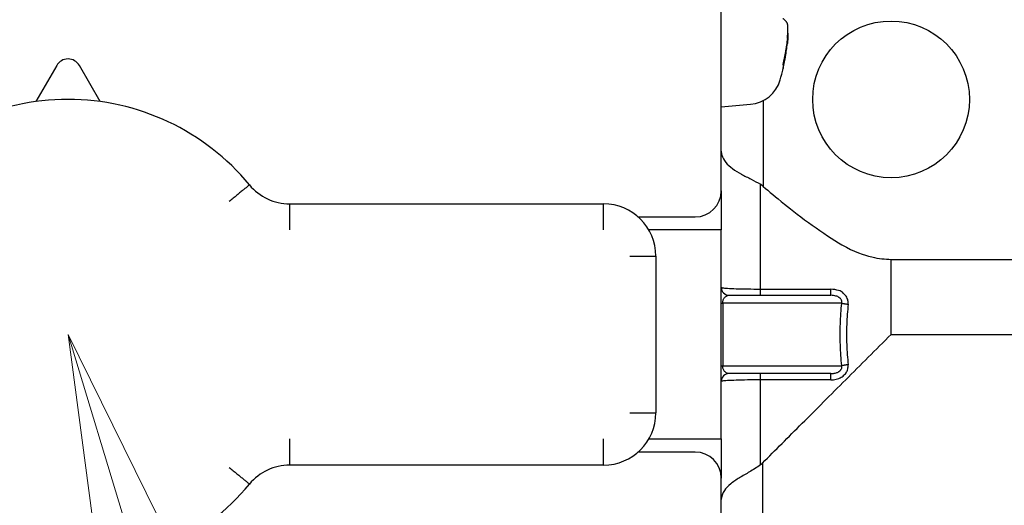
# Model space of a CAD drawing. Extents: x 0 to 420, y 0 to 297.
# Drawn here: x 121 to 124, y 43 to 44 of the extents above; entities that cross this region are included whole.
import ezdxf

# ---------------------------------------------------------------- set-up
doc = ezdxf.new("R2010")
doc.units = 0
doc.layers.get('0').update_dxf_attribs({"linetype": 'CONTINUOUS'})
doc.layers.add('DD0', color=7, linetype='CONTINUOUS')
doc.layers.add('M1', color=3, linetype='CONTINUOUS')
doc.styles.get("Standard").update_dxf_attribs({"font": 'txt', "bigfont": 'BIGFONT'})
doc.dimstyles.new('LEADSTYL', dxfattribs={"dimtxt": 3.2, "dimasz": 3, "dimexe": 0.18, "dimexo": 0.0625, "dimgap": 1, "dimtad": 0, "dimtih": 1, "dimtoh": 1, "dimdec": 4, "dimzin": 0, "dimdsep": 46, "dimtxsty": 'STANDARD', "dimblk1": 'OPEN', "dimblk2": 'OPEN', "dimsah": 1, "dimcen": 0.09, "dimadec": 0, "dimazin": 0, "dimtfac": 1, "dimtdec": 4, "dimtofl": 0, "dimtmove": 0, "dimatfit": 3, "dimfxl": 1, "dimtolj": 1, "dimtzin": 0, "dimarcsym": 0})
doc.dimstyles.get("Standard").update_dxf_attribs({"dimtxt": 3.2, "dimasz": 3, "dimexe": 1.5, "dimexo": 0, "dimgap": 1, "dimtad": 3, "dimtih": 1, "dimtoh": 1, "dimdsep": 46, "dimtxsty": 'STANDARD', "dimblk1": 'OPEN', "dimblk2": 'OPEN', "dimsah": 1, "dimcen": 0.09, "dimadec": 0, "dimazin": 0, "dimtfac": 1, "dimtdec": 4, "dimtofl": 0, "dimtmove": 0, "dimatfit": 3, "dimfxl": 1, "dimtolj": 1, "dimtzin": 0, "dimlwd": 13, "dimlwe": 13, "dimarcsym": 0})

# ---------------------------------------------------------------- blocks, each defined once
blk = doc.blocks.new('_OPEN')
at = {"color": 0, "lineweight": 13}
for p, q in [((-0.965926, 0.258819), (0, 0)), ((0, 0), (-1, 0)), ((0, 0), (-0.965926, -0.258819))]:
    blk.add_line(p, q, dxfattribs=at)
blk = doc.blocks.new('*D13')
for p in [(88.208618, 101.769714), (122.982689, 30.92971), (139.161942, 30.92971)]:
    blk.add_point(p)
at = {"layer": 'DD0', "linetype": 'CONTINUOUS'}
for p, q in [((88.208618, 101.769714), (140.661942, 101.769714)), ((139.161942, 98.769714), (139.161942, 33.92971)), ((122.982689, 30.92971), (140.661942, 30.92971))]:
    blk.add_line(p, q, dxfattribs=at)
at = {"layer": 'DD0', "xscale": 3, "yscale": 3}
for p, rotation in [((139.161942, 101.769714), 90), ((139.161942, 30.92971), 270)]:
    blk.add_blockref('_OPEN', p, dxfattribs=dict(at, rotation=rotation))
at = {"layer": 'DD0', "width": 0.833333}
blk.add_text('１０１２', height=2.5, rotation=90.000003, dxfattribs=at).set_placement((138.461945, 61.55805))
blk = doc.blocks.new('*D14')
for p in [(93.10862, 103.169708), (122.982689, 30.92971), (146.161942, 30.92971)]:
    blk.add_point(p)
at = {"layer": 'DD0', "linetype": 'CONTINUOUS'}
for p, q in [((93.10862, 103.169708), (147.661942, 103.169708)), ((146.161942, 100.169708), (146.161942, 33.92971)), ((122.982689, 30.92971), (147.661942, 30.92971))]:
    blk.add_line(p, q, dxfattribs=at)
at = {"layer": 'DD0', "xscale": 3, "yscale": 3}
for p, rotation in [((146.161942, 103.169708), 90), ((146.161942, 30.92971), 270)]:
    blk.add_blockref('_OPEN', p, dxfattribs=dict(at, rotation=rotation))
at = {"layer": 'DD0', "width": 0.833333}
blk.add_text('１０３２', height=2.5, rotation=90.000003, dxfattribs=at).set_placement((145.461945, 62.258047))

msp = doc.modelspace()

# ---------------------------------------------------------------- linework, layer by layer
at = {"layer": 'M1', "linetype": 'CONTINUOUS', "lineweight": 25}
for p, q in [((123.061948, 43.862191), (123.061948, 44.667191)), ((123.239067, 44.256713), (123.237396, 44.256713)), ((121.281623, 44.198068), (121.225848, 44.10128)), ((121.398048, 44.10128), (121.342274, 44.198068)), ((123.061948, 44.0871), (123.140306, 44.093955)), ((123.174726, 44.104063), (123.174726, 43.874107)), ((123.174726, 43.874107), (123.166949, 43.879853)), ((123.166949, 43.598897), (123.166949, 43.879853)), ((123.061948, 43.862191), (123.061948, 43.757192)), ((121.905918, 43.827192), (122.746948, 43.827192)), ((121.905918, 43.757192), (121.905918, 43.827192)), ((122.746948, 43.757192), (122.746948, 43.827192)), ((122.839549, 43.792192), (122.991949, 43.792192)), ((123.061948, 43.757192), (122.868192, 43.757192)), ((123.061948, 43.197192), (123.061948, 43.757192)), ((122.816949, 43.687192), (122.886948, 43.687192)), ((122.886948, 43.687192), (122.886948, 43.267192)), ((123.516948, 43.678251), (124.076948, 43.678251)), ((123.516948, 43.477192), (123.516948, 43.678251)), ((123.082947, 43.582192), (123.355444, 43.582192)), ((123.166949, 43.582192), (123.166949, 43.598897)), ((123.166949, 43.598897), (123.355444, 43.598897)), ((123.355444, 43.582192), (123.355444, 43.598897)), ((123.061948, 43.561192), (123.06586, 43.561192)), ((123.06586, 43.561192), (123.06586, 43.393192)), ((123.384778, 43.561192), (123.06586, 43.561192)), ((123.516948, 43.477192), (124.111949, 43.477192)), ((123.061948, 43.393192), (123.06586, 43.393192)), ((123.06586, 43.393192), (123.384778, 43.393192)), ((123.355444, 43.372191), (123.082947, 43.372191)), ((123.166949, 43.355488), (123.166949, 43.372191)), ((123.355444, 43.355488), (123.355444, 43.372191)), ((123.166949, 43.127778), (123.166949, 43.355488)), ((123.355444, 43.355488), (123.166949, 43.355488)), ((122.816949, 43.267192), (122.886948, 43.267192)), ((121.905918, 43.127191), (121.905918, 43.197192)), ((122.746948, 43.127191), (122.746948, 43.197192)), ((122.868192, 43.197192), (123.061948, 43.197192)), ((123.061948, 43.197192), (123.061948, 43.092192)), ((122.991949, 43.162192), (122.839549, 43.162192)), ((123.166949, 43.127778), (123.168883, 43.129381)), ((123.168883, 43.129381), (123.172475, 43.132718)), ((123.172475, 43.132718), (123.172475, 42.515928)), ((122.746948, 43.127191), (121.905918, 43.127191)), ((123.061948, 42.189192), (123.061948, 43.092192))]:
    msp.add_line(p, q, dxfattribs=at)
msp.add_circle((123.516948, 44.107192), 0.21, dxfattribs=at)
for centre, radius, start, end in [((121.311948, 44.180593), 0.035, 29.953209, 150.046791), ((122.613948, 44.332099), 0.63, 344.11915, 346.916528), ((123.132376, 44.184609), 0.091, 275, 344.11915), ((121.311948, 43.477192), 0.63, 39.521196, 140.478804), ((121.905918, 43.967192), 0.14, 219.521196, 270), ((122.991948, 43.862192), 0.07, 270, 360), ((122.746948, 43.687192), 0.14, 0, 90), ((123.082948, 43.603192), 0.021, 180, 270), ((123.082948, 43.351192), 0.021, 90, 180), ((122.746948, 43.267192), 0.14, 270, 360), ((122.991948, 43.092192), 0.07, 0, 90), ((121.905918, 42.987192), 0.14, 90, 140.478804), ((121.311948, 43.477192), 0.63, 219.521196, 320.478804)]:
    msp.add_arc(centre, radius, start, end, dxfattribs=at)
at = {"layer": 'M1', "linetype": 'CONTINUOUS', "lineweight": 25, "extrusion": (0, 0, -1)}
for points, knots in [([(123.227197, 44.324419), (123.227844, 44.323869), (123.228491, 44.323319), (123.229112, 44.322767), (123.229734, 44.322216), (123.23033, 44.321663), (123.230906, 44.32111), (123.231483, 44.320556), (123.232039, 44.320003), (123.232575, 44.319448), (123.233111, 44.318893), (123.233626, 44.318337), (123.234121, 44.317781), (123.234616, 44.317225), (123.23509, 44.316668), (123.235544, 44.316111), (123.235998, 44.315554), (123.23643, 44.314996), (123.236844, 44.314437), (123.237257, 44.313878), (123.237651, 44.313319), (123.238018, 44.31276), (123.238386, 44.3122), (123.238726, 44.31164), (123.239067, 44.31108)], [0, 0, 0, 0, 1, 1, 1, 2, 2, 2, 3, 3, 3, 4, 4, 4, 5, 5, 5, 6, 6, 6, 7, 7, 7, 8, 8, 8, 8]), ([(123.239067, 44.270052), (123.239462, 44.273957), (123.239856, 44.277862), (123.240138, 44.281721), (123.24042, 44.285579), (123.240589, 44.289391), (123.240653, 44.292871), (123.240717, 44.296351), (123.240674, 44.299499), (123.240555, 44.302165), (123.240435, 44.304831), (123.240238, 44.307016), (123.239864, 44.30862), (123.239641, 44.309578), (123.239354, 44.310329), (123.239067, 44.31108)], [0, 0, 0, 0, 1, 1, 1, 2, 2, 2, 3, 3, 3, 4, 4, 4, 5, 5, 5, 5]), ([(123.239067, 44.270052), (123.238727, 44.267166), (123.238385, 44.26428), (123.238018, 44.261396), (123.237651, 44.258513), (123.237257, 44.255633), (123.236844, 44.252755), (123.23643, 44.249878), (123.235997, 44.247004), (123.235544, 44.244132), (123.23509, 44.241261), (123.234616, 44.238393), (123.234121, 44.235528), (123.233627, 44.232663), (123.233111, 44.229802), (123.232575, 44.226944), (123.23204, 44.224087), (123.231483, 44.221234), (123.230906, 44.218384), (123.23033, 44.215534), (123.229734, 44.212687), (123.229112, 44.209846), (123.228491, 44.207005), (123.227844, 44.20417), (123.227197, 44.201335)], [0, 0, 0, 0, 1, 1, 1, 2, 2, 2, 3, 3, 3, 4, 4, 4, 5, 5, 5, 6, 6, 6, 7, 7, 7, 8, 8, 8, 8]), ([(123.239681, 44.284563), (123.239843, 44.284627), (123.240006, 44.28469), (123.240138, 44.284684), (123.240813, 44.284653), (123.240695, 44.282802), (123.240653, 44.281094), (123.240598, 44.278891), (123.240669, 44.276927), (123.240555, 44.274076), (123.240441, 44.271225), (123.240143, 44.267489), (123.239864, 44.264447), (123.239586, 44.261406), (123.239327, 44.25906), (123.239067, 44.256713)], [0, 0, 0, 0, 1, 1, 1, 2, 2, 2, 3, 3, 3, 4, 4, 4, 5, 5, 5, 5]), ([(123.227197, 44.187995), (123.227844, 44.190831), (123.228491, 44.193666), (123.229112, 44.196507), (123.229734, 44.199348), (123.23033, 44.202194), (123.230906, 44.205044), (123.231483, 44.207894), (123.232039, 44.210748), (123.232575, 44.213605), (123.233111, 44.216463), (123.233626, 44.219324), (123.234121, 44.222189), (123.234616, 44.225054), (123.23509, 44.227922), (123.235544, 44.230793), (123.235998, 44.233665), (123.23643, 44.236539), (123.236844, 44.239417), (123.237257, 44.242294), (123.237651, 44.245173), (123.238018, 44.248056), (123.238386, 44.250939), (123.238726, 44.253826), (123.239067, 44.256713)], [0, 0, 0, 0, 1, 1, 1, 2, 2, 2, 3, 3, 3, 4, 4, 4, 5, 5, 5, 6, 6, 6, 7, 7, 7, 8, 8, 8, 8]), ([(123.227197, 44.201335), (123.227352, 44.200779), (123.227507, 44.200223), (123.227635, 44.199668), (123.227763, 44.199112), (123.227864, 44.198557), (123.227946, 44.198001), (123.228028, 44.197445), (123.228092, 44.196889), (123.228134, 44.196333), (123.228176, 44.195777), (123.228196, 44.195221), (123.228196, 44.194665), (123.228197, 44.194109), (123.228176, 44.193553), (123.228134, 44.192996), (123.228092, 44.19244), (123.228028, 44.191884), (123.227946, 44.191328), (123.227864, 44.190773), (123.227763, 44.190217), (123.227635, 44.189662), (123.227507, 44.189106), (123.227352, 44.18855), (123.227197, 44.187995)], [0, 0, 0, 0, 1, 1, 1, 2, 2, 2, 3, 3, 3, 4, 4, 4, 5, 5, 5, 6, 6, 6, 7, 7, 7, 8, 8, 8, 8]), ([(123.061948, 43.968441), (123.061949, 43.968309), (123.061949, 43.968178), (123.06195, 43.968042), (123.061971, 43.965615), (123.062225, 43.961823), (123.063561, 43.957474), (123.065379, 43.951552), (123.069202, 43.944598), (123.074206, 43.938409), (123.079211, 43.932221), (123.085396, 43.926799), (123.092427, 43.921627), (123.099458, 43.916456), (123.107334, 43.911536), (123.11584, 43.906874), (123.124346, 43.902212), (123.133482, 43.897808), (123.142105, 43.893347), (123.150728, 43.888887), (123.158838, 43.88437), (123.166949, 43.879853)], [0, 0, 0, 0, 1, 1, 1, 2, 2, 2, 3, 3, 3, 4, 4, 4, 5, 5, 5, 6, 6, 6, 7, 7, 7, 7]), ([(121.797923, 43.8781), (121.7976, 43.877834), (121.797277, 43.877567), (121.796887, 43.877245), (121.796116, 43.876609), (121.795084, 43.875759), (121.793814, 43.87471), (121.792438, 43.873575), (121.790781, 43.872208), (121.788824, 43.870593), (121.786866, 43.868979), (121.784609, 43.867116), (121.782108, 43.865054), (121.779608, 43.862991), (121.776864, 43.860728), (121.773926, 43.858304), (121.770988, 43.85588), (121.767856, 43.853295), (121.764591, 43.850602), (121.761325, 43.847908), (121.757927, 43.845105), (121.75446, 43.842246), (121.750994, 43.839386), (121.747459, 43.836471), (121.743925, 43.833556)], [0, 0, 0, 0, 1, 1, 1, 2, 2, 2, 3, 3, 3, 4, 4, 4, 5, 5, 5, 6, 6, 6, 7, 7, 7, 8, 8, 8, 8]), ([(123.174726, 43.874107), (123.190857, 43.860052), (123.206988, 43.845996), (123.231144, 43.826633), (123.272384, 43.793575), (123.337012, 43.745046), (123.385257, 43.71754), (123.418358, 43.698669), (123.443747, 43.689693), (123.465178, 43.684809), (123.484603, 43.680383), (123.500776, 43.679317), (123.516948, 43.678251)], [0, 0, 0, 0, 1, 1, 1, 2, 2, 2, 3, 3, 3, 4, 4, 4, 4]), ([(123.061948, 43.603192), (123.062891, 43.602863), (123.063835, 43.602533), (123.064946, 43.602269), (123.068257, 43.601482), (123.073058, 43.601276), (123.078911, 43.600987), (123.085442, 43.600664), (123.093284, 43.600238), (123.102361, 43.5999), (123.111439, 43.599562), (123.121753, 43.599313), (123.132723, 43.599161), (123.143694, 43.599008), (123.155321, 43.598953), (123.166949, 43.598897)], [0, 0, 0, 0, 1, 1, 1, 2, 2, 2, 3, 3, 3, 4, 4, 4, 5, 5, 5, 5]), ([(123.06586, 43.561192), (123.06591, 43.562413), (123.065962, 43.563635), (123.06612, 43.564838), (123.066279, 43.566041), (123.066547, 43.567226), (123.06689, 43.568374), (123.067234, 43.569523), (123.067654, 43.570634), (123.06815, 43.571692), (123.068646, 43.57275), (123.069218, 43.573754), (123.069857, 43.57469), (123.070495, 43.575626), (123.071202, 43.576493), (123.071964, 43.577279), (123.072726, 43.578065), (123.073544, 43.578769), (123.074405, 43.579379), (123.075266, 43.579988), (123.07617, 43.580503), (123.077104, 43.580926), (123.078038, 43.581348), (123.079002, 43.581677), (123.079981, 43.581873), (123.08096, 43.582068), (123.081954, 43.58213), (123.082947, 43.582192)], [0, 0, 0, 0, 1, 1, 1, 2, 2, 2, 3, 3, 3, 4, 4, 4, 5, 5, 5, 6, 6, 6, 7, 7, 7, 8, 8, 8, 9, 9, 9, 9]), ([(123.401865, 43.558328), (123.402011, 43.560371), (123.402156, 43.562413), (123.401851, 43.565179), (123.401486, 43.568482), (123.400478, 43.572816), (123.398246, 43.576909), (123.396013, 43.581001), (123.392557, 43.584853), (123.389067, 43.587975), (123.385576, 43.591096), (123.382053, 43.593487), (123.376443, 43.595186), (123.370834, 43.596884), (123.363139, 43.59789), (123.355444, 43.598897)], [0, 0, 0, 0, 1, 1, 1, 2, 2, 2, 3, 3, 3, 4, 4, 4, 5, 5, 5, 5]), ([(123.384778, 43.561192), (123.384888, 43.562517), (123.384998, 43.563841), (123.385009, 43.564738), (123.385019, 43.565487), (123.384959, 43.565937), (123.384725, 43.566697), (123.384376, 43.567833), (123.383638, 43.56966), (123.383056, 43.57081), (123.382476, 43.571957), (123.38205, 43.572428), (123.381298, 43.573182), (123.380424, 43.574056), (123.379109, 43.575311), (123.377403, 43.576538), (123.37543, 43.577958), (123.372932, 43.579342), (123.369305, 43.580272), (123.365509, 43.581244), (123.360476, 43.581718), (123.355444, 43.582192)], [0, 0, 0, 0, 1, 1, 1, 2, 2, 2, 3, 3, 3, 4, 4, 4, 5, 5, 5, 6, 6, 6, 7, 7, 7, 7]), ([(123.384778, 43.393192), (123.383316, 43.411807), (123.381855, 43.430422), (123.381125, 43.449115), (123.380394, 43.467807), (123.380394, 43.486577), (123.381125, 43.50527), (123.381855, 43.523962), (123.383317, 43.542577), (123.384778, 43.561192)], [0, 0, 0, 0, 1, 1, 1, 2, 2, 2, 3, 3, 3, 3]), ([(123.384778, 43.561192), (123.385281, 43.561052), (123.385785, 43.560912), (123.386336, 43.560773), (123.386887, 43.560634), (123.387486, 43.560497), (123.388115, 43.560361), (123.388745, 43.560226), (123.389404, 43.560092), (123.390093, 43.559962), (123.390782, 43.559831), (123.3915, 43.559703), (123.39224, 43.559579), (123.39298, 43.559455), (123.393742, 43.559334), (123.394522, 43.559219), (123.395302, 43.559104), (123.396101, 43.558993), (123.396911, 43.558887), (123.397721, 43.558782), (123.398543, 43.558681), (123.39937, 43.558589), (123.400198, 43.558497), (123.401032, 43.558412), (123.401865, 43.558328)], [0, 0, 0, 0, 1, 1, 1, 2, 2, 2, 3, 3, 3, 4, 4, 4, 5, 5, 5, 6, 6, 6, 7, 7, 7, 8, 8, 8, 8]), ([(123.401865, 43.558328), (123.400404, 43.540348), (123.398943, 43.522368), (123.398212, 43.504312), (123.397482, 43.486257), (123.397482, 43.468126), (123.398212, 43.450071), (123.398943, 43.432016), (123.400404, 43.414035), (123.401865, 43.396055)], [0, 0, 0, 0, 1, 1, 1, 2, 2, 2, 3, 3, 3, 3]), ([(123.172475, 43.132718), (123.207168, 43.16741), (123.241861, 43.202103), (123.27889, 43.239133), (123.31592, 43.276163), (123.355287, 43.31553), (123.395352, 43.355596), (123.435418, 43.395662), (123.476183, 43.436427), (123.516948, 43.477192)], [0, 0, 0, 0, 1, 1, 1, 2, 2, 2, 3, 3, 3, 3]), ([(123.082947, 43.372191), (123.081829, 43.37227), (123.08071, 43.372348), (123.079614, 43.372595), (123.078517, 43.372843), (123.077442, 43.373259), (123.076409, 43.37379), (123.075377, 43.374322), (123.074386, 43.374968), (123.073455, 43.375731), (123.072525, 43.376493), (123.071655, 43.37737), (123.070864, 43.378342), (123.070073, 43.379315), (123.06936, 43.380382), (123.068741, 43.381525), (123.068121, 43.382668), (123.067594, 43.383886), (123.067161, 43.385156), (123.066728, 43.386426), (123.066388, 43.387747), (123.066187, 43.389095), (123.065986, 43.390443), (123.065923, 43.391817), (123.06586, 43.393192)], [0, 0, 0, 0, 1, 1, 1, 2, 2, 2, 3, 3, 3, 4, 4, 4, 5, 5, 5, 6, 6, 6, 7, 7, 7, 8, 8, 8, 8]), ([(123.355444, 43.355488), (123.357516, 43.355489), (123.359587, 43.355491), (123.362502, 43.355875), (123.366643, 43.35642), (123.372485, 43.357737), (123.377132, 43.359466), (123.381778, 43.361194), (123.385228, 43.363335), (123.388305, 43.3658), (123.391383, 43.368266), (123.394087, 43.371056), (123.396289, 43.374233), (123.398491, 43.37741), (123.400189, 43.380974), (123.401035, 43.384675), (123.401881, 43.388376), (123.401873, 43.392216), (123.401865, 43.396055)], [0, 0, 0, 0, 1, 1, 1, 2, 2, 2, 3, 3, 3, 4, 4, 4, 5, 5, 5, 6, 6, 6, 6]), ([(123.355444, 43.372191), (123.356812, 43.372186), (123.35818, 43.372182), (123.360146, 43.372393), (123.362871, 43.372685), (123.366746, 43.373394), (123.369751, 43.374252), (123.372756, 43.375109), (123.374892, 43.376118), (123.376921, 43.377531), (123.37895, 43.378944), (123.380871, 43.380763), (123.381884, 43.381895), (123.382248, 43.382302), (123.382495, 43.382621), (123.38281, 43.38318), (123.383409, 43.38424), (123.384255, 43.386165), (123.384632, 43.387302), (123.384822, 43.387875), (123.384892, 43.388248), (123.384922, 43.388788), (123.384978, 43.389836), (123.384878, 43.391514), (123.384778, 43.393192)], [0, 0, 0, 0, 1, 1, 1, 2, 2, 2, 3, 3, 3, 4, 4, 4, 5, 5, 5, 6, 6, 6, 7, 7, 7, 8, 8, 8, 8]), ([(123.401865, 43.396055), (123.401032, 43.395971), (123.400198, 43.395887), (123.39937, 43.395794), (123.398542, 43.395702), (123.397721, 43.395601), (123.396911, 43.395496), (123.3961, 43.39539), (123.395302, 43.39528), (123.394522, 43.395164), (123.393742, 43.395049), (123.39298, 43.394928), (123.39224, 43.394804), (123.3915, 43.394681), (123.390782, 43.394553), (123.390093, 43.394423), (123.389404, 43.394292), (123.388745, 43.394158), (123.388115, 43.394022), (123.387486, 43.393886), (123.386887, 43.393749), (123.386336, 43.39361), (123.385785, 43.393471), (123.385281, 43.393332), (123.384778, 43.393192)], [0, 0, 0, 0, 1, 1, 1, 2, 2, 2, 3, 3, 3, 4, 4, 4, 5, 5, 5, 6, 6, 6, 7, 7, 7, 8, 8, 8, 8]), ([(123.166949, 43.355488), (123.155321, 43.355431), (123.143694, 43.355375), (123.132723, 43.355223), (123.121753, 43.35507), (123.111439, 43.354821), (123.102361, 43.354483), (123.093284, 43.354145), (123.085442, 43.353719), (123.078911, 43.353396), (123.073058, 43.353107), (123.068257, 43.352902), (123.064946, 43.352115), (123.063835, 43.351851), (123.062891, 43.351522), (123.061948, 43.351192)], [0, 0, 0, 0, 1, 1, 1, 2, 2, 2, 3, 3, 3, 4, 4, 4, 5, 5, 5, 5]), ([(121.743925, 43.120828), (121.747459, 43.117912), (121.750994, 43.114997), (121.75446, 43.112138), (121.757927, 43.109279), (121.761325, 43.106475), (121.764591, 43.103782), (121.767856, 43.101088), (121.770989, 43.098504), (121.773926, 43.096081), (121.776864, 43.093657), (121.779608, 43.091393), (121.782108, 43.08933), (121.784609, 43.087267), (121.786866, 43.085404), (121.788824, 43.08379), (121.790781, 43.082176), (121.792438, 43.080809), (121.793814, 43.079674), (121.795085, 43.078625), (121.796116, 43.077774), (121.796887, 43.077138), (121.797277, 43.076816), (121.7976, 43.07655), (121.797923, 43.076283)], [0, 0, 0, 0, 1, 1, 1, 2, 2, 2, 3, 3, 3, 4, 4, 4, 5, 5, 5, 6, 6, 6, 7, 7, 7, 8, 8, 8, 8]), ([(123.166949, 43.127778), (123.157273, 43.121241), (123.147596, 43.114704), (123.138106, 43.10895), (123.128615, 43.103196), (123.119309, 43.098226), (123.110681, 43.092975), (123.102053, 43.087725), (123.094102, 43.082195), (123.087253, 43.076588), (123.080405, 43.070982), (123.074658, 43.065298), (123.070343, 43.058817), (123.066028, 43.052337), (123.063144, 43.045058), (123.062296, 43.03945), (123.062019, 43.037616), (123.06196, 43.035961), (123.06195, 43.034891), (123.061949, 43.034745), (123.061948, 43.034609), (123.061948, 43.034473)], [0, 0, 0, 0, 1, 1, 1, 2, 2, 2, 3, 3, 3, 4, 4, 4, 5, 5, 5, 6, 6, 6, 7, 7, 7, 7])]:
    msp.add_open_spline(points, degree=3, knots=knots, dxfattribs=at)

# ---------------------------------------------------------------- dimensions: what is measured, and where the dimension line sits
at = {"layer": 'DD0', "color": 7}
for base, p1, text, picture, middle in [((146.161942, 30.92971), (93.10862, 103.169708), '１０３２', '*D14', (144.211941, 67.049713)), ((139.161942, 30.92971), (88.208618, 101.769714), '１０１２', '*D13', (137.211941, 66.349716))]:
    dim = msp.add_linear_dim(base=base, p1=p1, p2=(122.982689, 30.92971), angle=90, text=text, dimstyle='STANDARD', override={"dimtxt": 2.5, "dimexe": 1.5, "dimexo": 2.47799e-06, "dimtih": 1, "dimtoh": 1, "dimtmove": 2, "dimlwd": 13, "dimlwe": 13}, dxfattribs=at)
    dim.commit()
    dim.dimension.update_dxf_attribs({"geometry": picture, "text_midpoint": middle, "dimtype": 160, "text_rotation": 90.000002})

# ---------------------------------------------------------------- leaders
at = {"layer": 'DD0'}
msp.add_leader([(121.311951, 43.477192), (129.167313, 17.592342), (175.767303, 17.592342)], dimstyle='LEADSTYL', override={"dimldrblk": 'OPEN', "dimlwd": 13, "dimlwe": 13}, dxfattribs=at)

doc.saveas('drawing.dxf')
